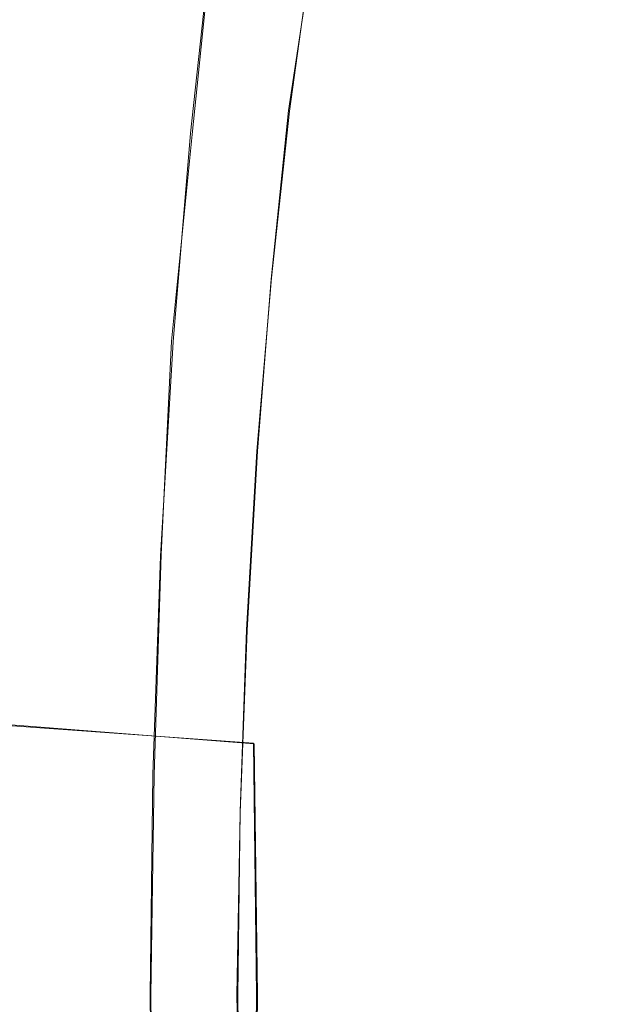
# Model space of a CAD drawing. Extents: x -81 to 81, y -137 to 34.
# Drawn here: x 77 to 79, y 0 to 3 of the extents above; entities that cross this region are included whole.
import ezdxf

# ---------------------------------------------------------------- set-up
doc = ezdxf.new("R2010")
doc.units = 0
doc.header["$LTSCALE"] = 500
doc.header["$MEASUREMENT"] = 0
for name, color, linetype in [('DWXOUTLINES', 7, 'Continuous'), ('FERRO_CHROM', 7, 'Continuous'), ('FERRO_POKRETLO', 7, 'Continuous')]:
    doc.layers.add(name, color=color, linetype=linetype)

msp = doc.modelspace()

# ---------------------------------------------------------------- linework, layer by layer
at = {"layer": 'DWXOUTLINES', "color": 0, "lineweight": 0}
for p, q in [((77.65, 3.09, 48.38), (77.59, 2.5, 48.64)), ((77.94, 3.03, 47.17), (77.87, 2.57, 47.44)), ((77.87, 2.57, 47.44), (77.82, 2.08, 47.66)), ((77.59, 2.5, 48.64), (77.53, 1.9, 48.86)), ((77.78, 1.58, 47.83), (77.82, 2.08, 47.66)), ((77.5, 1.28, 49.01), (77.53, 1.9, 48.86)), ((77.75, 1.06, 47.96), (77.78, 1.58, 47.83)), ((77.48, 0.64, 49.1), (77.5, 1.28, 49.01)), ((77.73, 0.53, 48.04), (77.75, 1.06, 47.96)), ((77.77, 0.73, 34.82), (76.75, 0.81, 33.81)), ((77.78, 0, 34.79), (77.77, 0.73, 34.82)), ((77.48, 0.64, 49.1), (77.47, 0, 49.14)), ((77.72, 0, 48.07), (77.73, 0.53, 48.04)), ((77.47, 0, 49.14), (77.48, -0.63, 49.1)), ((77.73, -0.52, 48.04), (77.72, 0, 48.07)), ((77.77, -0.72, 34.82), (77.78, 0, 34.79))]:
    msp.add_line(p, q, dxfattribs=at)
at = {"layer": 'FERRO_CHROM', "lineweight": 0}
for points, invisible_edges in [([(77.1936, 2.6847, 43.481), (77.3329, 3.106, 42.8882), (77.231, 3.8603, 43.2761), (77.1019, 3.5435, 43.8247)], 15), ([(77.7092, 2.6847, 41.3178), (77.7823, 3.5435, 40.9696), (77.6501, 3.8603, 41.5175), (77.5662, 3.106, 41.9096)], 15), ([(77.456, 2.2479, 42.4005), (77.5662, 3.106, 41.9096), (77.4444, 3.6756, 42.3977), (77.3329, 3.106, 42.8882)], 15), ([(77.1936, 2.6847, 43.481), (77.1019, 3.5435, 43.8247), (76.956, 3.3689, 44.4299), (77.0229, 2.552, 44.1891)], 15), ([(77.6431, 2.86, 35.3481), (77.5705, 3.5247, 35.6528), (78.6057, 3.1588, 36.6028), (78.6708, 2.5631, 36.3298)], 15), ([(77.7092, 2.6847, 41.3178), (77.8762, 2.552, 40.6088), (77.9251, 3.3689, 40.3637), (77.7823, 3.5435, 40.9696)], 15), ([(77.761, 2.8267, 47.9062), (77.8308, 3.3329, 47.6136), (77.8043, 3.4092, 47.7246), (77.733, 2.8914, 48.0239)], 15), ([(77.6713, 2.7501, 20.3541), (78.251, 2.8661, 18.8568), (77.9543, 3.3794, 18.7861), (77.3867, 3.2427, 20.2862)], 15), ([(78.6049, 2.8553, 37.2157), (78.5386, 3.3849, 37.4899), (78.4946, 3.2315, 37.7658), (78.5537, 2.7096, 37.5247)], 15), ([(77.8762, 2.552, 40.6088), (78.0469, 2.599, 39.8699), (78.0662, 3.2979, 39.7534), (77.9251, 3.3689, 40.3637)], 15), ([(78.2009, 2.7169, 39.1882), (78.3302, 2.8783, 38.5969), (78.2984, 3.3627, 38.7092), (78.1931, 3.2922, 39.1923)], 15), ([(77.761, 2.8267, 47.9062), (77.7891, 2.762, 47.7885), (77.8572, 3.2566, 47.5026), (77.8308, 3.3329, 47.6136)], 15), ([(78.0469, 2.599, 39.8699), (78.2009, 2.7169, 39.1882), (78.1931, 3.2922, 39.1923), (78.0662, 3.2979, 39.7534)], 15), ([(78.7379, 2.9665, 9.081), (78.4792, 2.7472, 8.7937), (78.2786, 3.0474, 8.7695), (78.4772, 3.3014, 9.0314)], 15), ([(77.0269, 2.6181, 21.9928), (77.6713, 2.7501, 20.3541), (77.3867, 3.2427, 20.2862), (76.7559, 3.087, 21.9282)], 15), ([(77.7891, 2.762, 47.7885), (77.8171, 2.6973, 47.6708), (77.8837, 3.1803, 47.3916), (77.8572, 3.2566, 47.5026)], 15), ([(78.5537, 2.7096, 37.5247), (78.4946, 3.2315, 37.7658), (78.4266, 3.0563, 38.1288), (78.4755, 2.5324, 37.9343)], 15), ([(76.4839, 2.6247, 7.8456), (76.675, 3.1929, 8.0587), (77.0951, 3.0523, 8.1768), (76.9317, 2.4991, 7.973)], 15), ([(77.8171, 2.6973, 47.6708), (77.8452, 2.6326, 47.5531), (77.9101, 3.1041, 47.2806), (77.8837, 3.1803, 47.3916)], 15), ([(79.2219, 2.7811, 9.4625), (78.9545, 2.5796, 9.1088), (78.7379, 2.9665, 9.081), (78.9619, 3.1878, 9.4132)], 15), ([(76.61, 3.1475, 34.3885), (77.6431, 2.86, 35.3481), (77.7007, 2.1684, 35.1064), (76.6734, 2.3864, 34.1225)], 15), ([(78.6888, 2.5419, 36.3866), (78.6708, 2.5631, 36.3298), (78.6057, 3.1588, 36.6028), (78.6243, 3.1328, 36.6574)], 15), ([(78.702, 2.513, 36.4615), (78.6888, 2.5419, 36.3866), (78.6243, 3.1328, 36.6574), (78.6382, 3.0981, 36.7289)], 15), ([(77.3023, 1.6283, 43.0571), (77.456, 2.2479, 42.4005), (77.3329, 3.106, 42.8882), (77.1936, 2.6847, 43.481)], 15), ([(77.615, 1.6283, 41.7451), (77.7092, 2.6847, 41.3178), (77.5662, 3.106, 41.9096), (77.456, 2.2479, 42.4005)], 15), ([(77.8452, 2.6326, 47.5531), (77.8733, 2.5679, 47.4354), (77.9366, 3.0278, 47.1696), (77.9101, 3.1041, 47.2806)], 13), ([(78.7052, 2.4685, 36.5728), (78.702, 2.513, 36.4615), (78.6382, 3.0981, 36.7289), (78.6428, 3.046, 36.8344)], 15), ([(77.0188, 2.5036, 48.5088), (77.2076, 2.5036, 48.5538), (77.2712, 3.0855, 48.2871), (77.0824, 3.0855, 48.2421)], 15), ([(77.2076, 2.5036, 48.5538), (77.3964, 2.5036, 48.5988), (77.46, 3.0855, 48.3321), (77.2712, 3.0855, 48.2871)], 15), ([(77.3964, 2.5036, 48.5988), (77.5853, 2.5036, 48.6438), (77.6488, 3.0855, 48.3771), (77.46, 3.0855, 48.3321)], 13), ([(77.6146, 2.4511, 48.5205), (77.6769, 3.0208, 48.2594), (77.6488, 3.0855, 48.3771), (77.5853, 2.5036, 48.6438)], 15), ([(76.9317, 2.4991, 7.973), (77.0951, 3.0523, 8.1768), (77.5013, 2.9589, 8.3193), (77.3821, 2.4601, 8.1379)], 15), ([(78.4792, 2.7472, 8.7937), (78.1716, 2.5712, 8.5447), (78.1078, 2.8404, 8.5934), (78.2786, 3.0474, 8.7695)], 15), ([(78.4755, 2.5324, 37.9343), (78.4266, 3.0563, 38.1288), (78.3302, 2.8783, 38.5969), (78.3661, 2.3255, 38.4607)], 15), ([(78.6937, 2.4006, 36.7385), (78.7052, 2.4685, 36.5728), (78.6428, 3.046, 36.8344), (78.6332, 2.968, 36.9911)], 15), ([(79.4353, 2.4655, 16.4436), (79.1727, 3.0386, 16.381), (78.755, 2.9631, 17.5246), (79.0111, 2.4043, 17.5856)], 15), ([(77.644, 2.3986, 48.3972), (77.7049, 2.9561, 48.1417), (77.6769, 3.0208, 48.2594), (77.6146, 2.4511, 48.5205)], 15), ([(77.3821, 2.4601, 8.1379), (77.5013, 2.9589, 8.3193), (77.8603, 2.8912, 8.4705), (77.8006, 2.4798, 8.3272)], 15), ([(77.6734, 2.3461, 48.2739), (77.733, 2.8914, 48.0239), (77.7049, 2.9561, 48.1417), (77.644, 2.3986, 48.3972)], 15), ([(78.4987, 2.3255, 18.9159), (79.0111, 2.4043, 17.5856), (78.755, 2.9631, 17.5246), (78.251, 2.8661, 18.8568)], 15), ([(78.9545, 2.5796, 9.1088), (78.6339, 2.376, 8.788), (78.4792, 2.7472, 8.7937), (78.7379, 2.9665, 9.081)], 15), ([(78.6937, 2.4006, 36.7385), (78.6332, 2.968, 36.9911), (78.6049, 2.8553, 37.2157), (78.6623, 2.3015, 36.9769)], 15), ([(77.7028, 2.2936, 48.1506), (77.761, 2.8267, 47.9062), (77.733, 2.8914, 48.0239), (77.6734, 2.3461, 48.2739)], 15), ([(77.8006, 2.4798, 8.3272), (77.8603, 2.8912, 8.4705), (78.1078, 2.8404, 8.5934), (78.1716, 2.5712, 8.5447)], 15), ([(77.909, 2.2315, 20.4108), (78.4987, 2.3255, 18.9159), (78.251, 2.8661, 18.8568), (77.6713, 2.7501, 20.3541)], 15), ([(78.2215, 2.0904, 39.1202), (78.3661, 2.3255, 38.4607), (78.3302, 2.8783, 38.5969), (78.2009, 2.7169, 39.1882)], 15), ([(77.6431, 2.86, 35.3481), (78.6708, 2.5631, 36.3298), (78.7224, 1.9433, 36.1132), (77.7007, 2.1684, 35.1064)], 15), ([(78.6623, 2.3015, 36.9769), (78.6049, 2.8553, 37.2157), (78.5537, 2.7096, 37.5247), (78.6074, 2.165, 37.3026)], 15), ([(77.7028, 2.2936, 48.1506), (77.7322, 2.2411, 48.0273), (77.7891, 2.762, 47.7885), (77.761, 2.8267, 47.9062)], 15), ([(77.2532, 2.1243, 22.0467), (77.909, 2.2315, 20.4108), (77.6713, 2.7501, 20.3541), (77.0269, 2.6181, 21.9928)], 15), ([(77.7322, 2.2411, 48.0273), (77.7616, 2.1886, 47.904), (77.8171, 2.6973, 47.6708), (77.7891, 2.762, 47.7885)], 15), ([(78.6339, 2.376, 8.788), (78.2522, 2.1868, 8.4983), (78.1716, 2.5712, 8.5447), (78.4792, 2.7472, 8.7937)], 15), ([(77.7616, 2.1886, 47.904), (77.791, 2.1361, 47.7807), (77.8452, 2.6326, 47.5531), (77.8171, 2.6973, 47.6708)], 15), ([(78.0411, 1.8406, 39.9168), (78.2215, 2.0904, 39.1202), (78.2009, 2.7169, 39.1882), (78.0469, 2.599, 39.8699)], 15), ([(78.6074, 2.165, 37.3026), (78.5537, 2.7096, 37.5247), (78.4755, 2.5324, 37.9343), (78.5252, 1.9847, 37.7304)], 15), ([(77.3023, 1.6283, 43.0571), (77.1936, 2.6847, 43.481), (77.0229, 2.552, 44.1891), (77.0876, 1.5895, 43.9464)], 15), ([(77.615, 1.6283, 41.7451), (77.8245, 1.5895, 40.8545), (77.8762, 2.552, 40.6088), (77.7092, 2.6847, 41.3178)], 15), ([(77.791, 2.1361, 47.7807), (77.8204, 2.0836, 47.6574), (77.8733, 2.5679, 47.4354), (77.8452, 2.6326, 47.5531)], 13), ([(76.5422, 2.0062, 23.8003), (77.2532, 2.1243, 22.0467), (77.0269, 2.6181, 21.9928), (76.3285, 2.4725, 23.7494)], 15), ([(77.8245, 1.5895, 40.8545), (78.0411, 1.8406, 39.9168), (78.0469, 2.599, 39.8699), (77.8762, 2.552, 40.6088)], 15), ([(79.1454, 2.1585, 9.1327), (78.7827, 1.9621, 8.7903), (78.6339, 2.376, 8.788), (78.9545, 2.5796, 9.1088)], 15), ([(77.8016, 2.0287, 8.2379), (77.8006, 2.4798, 8.3272), (78.1716, 2.5712, 8.5447), (78.2522, 2.1868, 8.4983)], 15), ([(78.6888, 2.5419, 36.3866), (78.7401, 1.9273, 36.1717), (78.7224, 1.9433, 36.1132), (78.6708, 2.5631, 36.3298)], 15), ([(78.5252, 1.9847, 37.7304), (78.4755, 2.5324, 37.9343), (78.3661, 2.3255, 38.4607), (78.4118, 1.7544, 38.2749)], 15), ([(78.702, 2.513, 36.4615), (78.7528, 1.9049, 36.2482), (78.7401, 1.9273, 36.1717), (78.6888, 2.5419, 36.3866)], 15), ([(76.7632, 1.8716, 7.8085), (76.9317, 2.4991, 7.973), (77.3821, 2.4601, 8.1379), (77.2995, 1.9182, 8.0076)], 15), ([(77.0188, 2.5036, 48.5088), (76.9684, 1.8982, 48.7204), (77.1572, 1.8982, 48.7654), (77.2076, 2.5036, 48.5538)], 15), ([(77.2076, 2.5036, 48.5538), (77.1572, 1.8982, 48.7654), (77.346, 1.8982, 48.8104), (77.3964, 2.5036, 48.5988)], 15), ([(77.3964, 2.5036, 48.5988), (77.346, 1.8982, 48.8104), (77.5348, 1.8982, 48.8554), (77.5853, 2.5036, 48.6438)], 11), ([(77.6146, 2.4511, 48.5205), (77.5853, 2.5036, 48.6438), (77.5348, 1.8982, 48.8554), (77.5653, 1.8584, 48.7277)], 15), ([(78.7052, 2.4685, 36.5728), (78.7557, 1.8699, 36.3606), (78.7528, 1.9049, 36.2482), (78.702, 2.513, 36.4615)], 15), ([(77.2995, 1.9182, 8.0076), (77.3821, 2.4601, 8.1379), (77.8006, 2.4798, 8.3272), (77.8016, 2.0287, 8.2379)], 15), ([(78.6937, 2.4006, 36.7385), (78.7439, 1.8157, 36.5269), (78.7557, 1.8699, 36.3606), (78.7052, 2.4685, 36.5728)], 15), ([(77.644, 2.3986, 48.3972), (77.6146, 2.4511, 48.5205), (77.5653, 1.8584, 48.7277), (77.5957, 1.8186, 48.5999)], 15), ([(78.4987, 2.3255, 18.9159), (78.6953, 1.7632, 18.9627), (79.2144, 1.8229, 17.6341), (79.0111, 2.4043, 17.5856)], 15), ([(76.6734, 2.3864, 34.1225), (77.7007, 2.1684, 35.1064), (77.7427, 1.4568, 34.9302), (76.7196, 1.6032, 33.9286)], 15), ([(77.6734, 2.3461, 48.2739), (77.644, 2.3986, 48.3972), (77.5957, 1.8186, 48.5999), (77.6262, 1.7788, 48.4722)], 15), ([(78.7827, 1.9621, 8.7903), (78.3534, 1.7585, 8.4767), (78.2522, 2.1868, 8.4983), (78.6339, 2.376, 8.788)], 15), ([(78.6937, 2.4006, 36.7385), (78.6623, 2.3015, 36.9769), (78.7124, 1.7362, 36.7649), (78.7439, 1.8157, 36.5269)], 15), ([(77.7028, 2.2936, 48.1506), (77.6734, 2.3461, 48.2739), (77.6262, 1.7788, 48.4722), (77.6566, 1.739, 48.3444)], 15), ([(77.909, 2.2315, 20.4108), (78.0977, 1.6919, 20.4557), (78.6953, 1.7632, 18.9627), (78.4987, 2.3255, 18.9159)], 15), ([(78.2635, 1.4678, 38.9508), (78.4118, 1.7544, 38.2749), (78.3661, 2.3255, 38.4607), (78.2215, 2.0904, 39.1202)], 15), ([(77.7028, 2.2936, 48.1506), (77.6566, 1.739, 48.3444), (77.687, 1.6992, 48.2167), (77.7322, 2.2411, 48.0273)], 15), ([(78.6623, 2.3015, 36.9769), (78.6074, 2.165, 37.3026), (78.6585, 1.6183, 37.0851), (78.7124, 1.7362, 36.7649)], 15), ([(77.2532, 2.1243, 22.0467), (77.4328, 1.6106, 22.0895), (78.0977, 1.6919, 20.4557), (77.909, 2.2315, 20.4108)], 15), ([(77.4651, 0, 42.4026), (77.615, 1.6283, 41.7451), (77.456, 2.2479, 42.4005), (77.3023, 1.6283, 43.0571)], 15), ([(77.7322, 2.2411, 48.0273), (77.687, 1.6992, 48.2167), (77.7175, 1.6594, 48.089), (77.7616, 2.1886, 47.904)], 15), ([(77.7616, 2.1886, 47.904), (77.7175, 1.6594, 48.089), (77.7479, 1.6196, 47.9612), (77.791, 2.1361, 47.7807)], 15), ([(77.8525, 1.5524, 8.1925), (77.8016, 2.0287, 8.2379), (78.2522, 2.1868, 8.4983), (78.3534, 1.7585, 8.4767)], 15), ([(77.7007, 2.1684, 35.1064), (78.7224, 1.9433, 36.1132), (78.76, 1.3056, 35.9553), (77.7427, 1.4568, 34.9302)], 15), ([(78.6074, 2.165, 37.3026), (78.5252, 1.9847, 37.7304), (78.5795, 1.449, 37.4978), (78.6585, 1.6183, 37.0851)], 15), ([(79.3224, 1.7209, 9.1647), (78.9407, 1.5334, 8.8137), (78.7827, 1.9621, 8.7903), (79.1454, 2.1585, 9.1327)], 15), ([(76.5422, 2.0062, 23.8003), (76.7118, 1.5211, 23.8408), (77.4328, 1.6106, 22.0895), (77.2532, 2.1243, 22.0467)], 15), ([(77.791, 2.1361, 47.7807), (77.7479, 1.6196, 47.9612), (77.7784, 1.5798, 47.8335), (77.8204, 2.0836, 47.6574)], 11), ([(78.0737, 1.112, 39.7882), (78.2635, 1.4678, 38.9508), (78.2215, 2.0904, 39.1202), (78.0411, 1.8406, 39.9168)], 15), ([(77.2703, 1.3502, 7.9294), (77.2995, 1.9182, 8.0076), (77.8016, 2.0287, 8.2379), (77.8525, 1.5524, 8.1925)], 15), ([(78.5252, 1.9847, 37.7304), (78.4118, 1.7544, 38.2749), (78.4727, 1.2152, 38.0134), (78.5795, 1.449, 37.4978)], 15), ([(78.9407, 1.5334, 8.8137), (78.4941, 1.3225, 8.4923), (78.3534, 1.7585, 8.4767), (78.7827, 1.9621, 8.7903)], 15), ([(76.597, 1.1586, 7.6789), (76.7632, 1.8716, 7.8085), (77.2995, 1.9182, 8.0076), (77.2703, 1.3502, 7.9294)], 15), ([(78.7401, 1.9273, 36.1717), (78.7774, 1.2948, 36.0151), (78.76, 1.3056, 35.9553), (78.7224, 1.9433, 36.1132)], 15), ([(78.7528, 1.9049, 36.2482), (78.79, 1.2795, 36.092), (78.7774, 1.2948, 36.0151), (78.7401, 1.9273, 36.1717)], 15), ([(76.9684, 1.8982, 48.7204), (76.9316, 1.2752, 48.8746), (77.1204, 1.2752, 48.9196), (77.1572, 1.8982, 48.7654)], 15), ([(77.1572, 1.8982, 48.7654), (77.1204, 1.2752, 48.9196), (77.3092, 1.2752, 48.9646), (77.346, 1.8982, 48.8104)], 15), ([(77.346, 1.8982, 48.8104), (77.3092, 1.2752, 48.9646), (77.4981, 1.2752, 49.0096), (77.5348, 1.8982, 48.8554)], 11), ([(77.5653, 1.8584, 48.7277), (77.5348, 1.8982, 48.8554), (77.4981, 1.2752, 49.0096), (77.5293, 1.2485, 48.8786)], 15), ([(78.7557, 1.8699, 36.3606), (78.7931, 1.2554, 36.2028), (78.79, 1.2795, 36.092), (78.7528, 1.9049, 36.2482)], 15), ([(78.7439, 1.8157, 36.5269), (78.7821, 1.2178, 36.3647), (78.7931, 1.2554, 36.2028), (78.7557, 1.8699, 36.3606)], 15), ([(77.5957, 1.8186, 48.5999), (77.5653, 1.8584, 48.7277), (77.5293, 1.2485, 48.8786), (77.5605, 1.2218, 48.7476)], 15), ([(77.8361, 0.6745, 40.8175), (78.0737, 1.112, 39.7882), (78.0411, 1.8406, 39.9168), (77.8245, 1.5895, 40.8545)], 15), ([(77.6262, 1.7788, 48.4722), (77.5957, 1.8186, 48.5999), (77.5605, 1.2218, 48.7476), (77.5917, 1.195, 48.6167)], 15), ([(78.6953, 1.7632, 18.9627), (78.8385, 1.1845, 18.9969), (79.3624, 1.2246, 17.6694), (79.2144, 1.8229, 17.6341)], 15), ([(78.7439, 1.8157, 36.5269), (78.7124, 1.7362, 36.7649), (78.752, 1.1623, 36.5945), (78.7821, 1.2178, 36.3647)], 15), ([(77.6566, 1.739, 48.3444), (77.6262, 1.7788, 48.4722), (77.5917, 1.195, 48.6167), (77.6229, 1.1683, 48.4857)], 15), ([(77.9793, 1.0872, 8.202), (77.8525, 1.5524, 8.1925), (78.3534, 1.7585, 8.4767), (78.4941, 1.3225, 8.4923)], 15), ([(78.0977, 1.6919, 20.4557), (78.2351, 1.1366, 20.4885), (78.8385, 1.1845, 18.9969), (78.6953, 1.7632, 18.9627)], 15), ([(78.2635, 1.4678, 38.9508), (78.3354, 0.904, 38.6423), (78.4727, 1.2152, 38.0134), (78.4118, 1.7544, 38.2749)], 15), ([(77.6566, 1.739, 48.3444), (77.6229, 1.1683, 48.4857), (77.6542, 1.1415, 48.3547), (77.687, 1.6992, 48.2167)], 15), ([(78.7124, 1.7362, 36.7649), (78.6585, 1.6183, 37.0851), (78.7018, 1.0737, 36.8965), (78.752, 1.1623, 36.5945)], 15), ([(77.4328, 1.6106, 22.0895), (77.5636, 1.082, 22.1207), (78.2351, 1.1366, 20.4885), (78.0977, 1.6919, 20.4557)], 15), ([(77.687, 1.6992, 48.2167), (77.6542, 1.1415, 48.3547), (77.6854, 1.1148, 48.2238), (77.7175, 1.6594, 48.089)], 15), ([(77.7175, 1.6594, 48.089), (77.6854, 1.1148, 48.2238), (77.7166, 1.088, 48.0928), (77.7479, 1.6196, 47.9612)], 15), ([(76.7118, 1.5211, 23.8408), (76.8353, 1.0219, 23.8702), (77.5636, 1.082, 22.1207), (77.4328, 1.6106, 22.0895)], 15), ([(76.7196, 1.6032, 33.9286), (77.7427, 1.4568, 34.9302), (77.7684, 0.7317, 34.8224), (76.7479, 0.8053, 33.8099)], 11), ([(77.4651, 0, 42.4026), (77.3023, 1.6283, 43.0571), (77.0876, 1.5895, 43.9464), (77.0812, 0.6745, 43.9848)], 15), ([(77.4651, 0, 42.4026), (77.8361, 0.6745, 40.8175), (77.8245, 1.5895, 40.8545), (77.615, 1.6283, 41.7451)], 15), ([(77.7479, 1.6196, 47.9612), (77.7166, 1.088, 48.0928), (77.7478, 1.0613, 47.9618), (77.7784, 1.5798, 47.8335)], 11), ([(78.6585, 1.6183, 37.0851), (78.5795, 1.449, 37.4978), (78.6301, 0.9368, 37.2749), (78.7018, 1.0737, 36.8965)], 15), ([(77.3678, 0.8143, 7.9268), (77.2703, 1.3502, 7.9294), (77.8525, 1.5524, 8.1925), (77.9793, 1.0872, 8.202)], 15), ([(78.9407, 1.5334, 8.8137), (79.1229, 1.1177, 8.8714), (78.6933, 0.9149, 8.5577), (78.4941, 1.3225, 8.4923)], 15), ([(78.0737, 1.112, 39.7882), (78.1695, 0.5031, 39.378), (78.3354, 0.904, 38.6423), (78.2635, 1.4678, 38.9508)], 15), ([(77.7427, 1.4568, 34.9302), (78.76, 1.3056, 35.9553), (78.7831, 0.6558, 35.8586), (77.7684, 0.7317, 34.8224)], 15), ([(78.5795, 1.449, 37.4978), (78.4727, 1.2152, 38.0134), (78.537, 0.7248, 37.7293), (78.6301, 0.9368, 37.2749)], 15), ([(76.6312, 0.491, 7.6507), (76.597, 1.1586, 7.6789), (77.2703, 1.3502, 7.9294), (77.3678, 0.8143, 7.9268)], 15), ([(77.9793, 1.0872, 8.202), (78.4941, 1.3225, 8.4923), (78.6933, 0.9149, 8.5577), (78.2082, 0.6694, 8.2773)], 15), ([(78.7774, 1.2948, 36.0151), (78.8002, 0.6504, 35.9193), (78.7831, 0.6558, 35.8586), (78.76, 1.3056, 35.9553)], 15), ([(78.79, 1.2795, 36.092), (78.8128, 0.6427, 35.9959), (78.8002, 0.6504, 35.9193), (78.7774, 1.2948, 36.0151)], 15), ([(76.9316, 1.2752, 48.8746), (76.9091, 0.6405, 48.969), (77.0979, 0.6405, 49.014), (77.1204, 1.2752, 48.9196)], 15), ([(77.1204, 1.2752, 48.9196), (77.0979, 0.6405, 49.014), (77.2868, 0.6405, 49.059), (77.3092, 1.2752, 48.9646)], 15), ([(77.3092, 1.2752, 48.9646), (77.2868, 0.6405, 49.059), (77.4756, 0.6405, 49.104), (77.4981, 1.2752, 49.0096)], 11), ([(77.5293, 1.2485, 48.8786), (77.4981, 1.2752, 49.0096), (77.4756, 0.6405, 49.104), (77.5073, 0.6271, 48.9711)], 15), ([(78.7931, 1.2554, 36.2028), (78.8164, 0.6303, 36.1043), (78.8128, 0.6427, 35.9959), (78.79, 1.2795, 36.092)], 15), ([(77.5605, 1.2218, 48.7476), (77.5293, 1.2485, 48.8786), (77.5073, 0.6271, 48.9711), (77.5389, 0.6137, 48.8381)], 15), ([(78.7821, 1.2178, 36.3647), (78.8064, 0.6111, 36.2605), (78.8164, 0.6303, 36.1043), (78.7931, 1.2554, 36.2028)], 15), ([(77.5917, 1.195, 48.6167), (77.5605, 1.2218, 48.7476), (77.5389, 0.6137, 48.8381), (77.5706, 0.6003, 48.7052)], 15), ([(78.3354, 0.904, 38.6423), (78.4223, 0.4109, 38.2592), (78.537, 0.7248, 37.7293), (78.4727, 1.2152, 38.0134)], 15), ([(78.7821, 1.2178, 36.3647), (78.752, 1.1623, 36.5945), (78.7783, 0.5826, 36.4804), (78.8064, 0.6111, 36.2605)], 15), ([(77.6229, 1.1683, 48.4857), (77.5917, 1.195, 48.6167), (77.5706, 0.6003, 48.7052), (77.6023, 0.5868, 48.5722)], 15), ([(78.2351, 1.1366, 20.4885), (78.3193, 0.5709, 20.5085), (78.9262, 0.595, 19.0178), (78.8385, 1.1845, 18.9969)], 15), ([(77.6229, 1.1683, 48.4857), (77.6023, 0.5868, 48.5722), (77.634, 0.5734, 48.4392), (77.6542, 1.1415, 48.3547)], 15), ([(78.752, 1.1623, 36.5945), (78.7018, 1.0737, 36.8965), (78.7323, 0.5353, 36.7612), (78.7783, 0.5826, 36.4804)], 15), ([(77.5636, 1.082, 22.1207), (77.6437, 0.5435, 22.1398), (78.3193, 0.5709, 20.5085), (78.2351, 1.1366, 20.4885)], 15), ([(77.6542, 1.1415, 48.3547), (77.634, 0.5734, 48.4392), (77.6657, 0.56, 48.3063), (77.6854, 1.1148, 48.2238)], 15), ([(79.1229, 1.1177, 8.8714), (79.3001, 0.7223, 8.9468), (78.9132, 0.546, 8.6559), (78.6933, 0.9149, 8.5577)], 15), ([(77.3678, 0.8143, 7.9268), (77.9793, 1.0872, 8.202), (78.2082, 0.6694, 8.2773), (77.6657, 0.3687, 8.0236)], 15), ([(77.6854, 1.1148, 48.2238), (77.6657, 0.56, 48.3063), (77.6974, 0.5465, 48.1733), (77.7166, 1.088, 48.0928)], 15), ([(77.7166, 1.088, 48.0928), (77.6974, 0.5465, 48.1733), (77.7291, 0.5331, 48.0404), (77.7478, 1.0613, 47.9618)], 11), ([(77.8361, 0.6745, 40.8175), (77.9771, 0, 40.2142), (78.1695, 0.5031, 39.378), (78.0737, 1.112, 39.7882)], 15), ([(76.8353, 1.0219, 23.8702), (76.911, 0.5133, 23.8882), (77.6437, 0.5435, 22.1398), (77.5636, 1.082, 22.1207)], 15), ([(78.7018, 1.0737, 36.8965), (78.6301, 0.9368, 37.2749), (78.6686, 0.4596, 37.0999), (78.7323, 0.5353, 36.7612)], 15), ([(78.6301, 0.9368, 37.2749), (78.537, 0.7248, 37.7293), (78.5925, 0.2998, 37.4752), (78.6686, 0.4596, 37.0999)], 15), ([(78.1695, 0.5031, 39.378), (78.2964, 0, 38.8228), (78.4223, 0.4109, 38.2592), (78.3354, 0.904, 38.6423)], 15), ([(78.2082, 0.6694, 8.2773), (78.6933, 0.9149, 8.5577), (78.9132, 0.546, 8.6559), (78.496, 0.3051, 8.4034)], 15), ([(76.6312, 0.491, 7.6507), (77.3678, 0.8143, 7.9268), (77.6657, 0.3687, 8.0236), (77.0638, 0, 7.7902)], 15), ([(76.7479, 0.8053, 33.8099), (77.7684, 0.7317, 34.8224), (77.7772, 0, 34.7855), (76.7576, 0, 33.7694)], 13), ([(77.7684, 0.7317, 34.8224), (78.7831, 0.6558, 35.8586), (78.7909, 0, 35.8256), (77.7772, 0, 34.7855)], 15), ([(78.4223, 0.4109, 38.2592), (78.5092, 0, 37.866), (78.5925, 0.2998, 37.4752), (78.537, 0.7248, 37.7293)], 15), ([(77.4651, 0, 42.4026), (77.0812, 0.6745, 43.9848), (76.935, 0, 44.5868), (77.0812, -0.6745, 43.9848)], 15), ([(77.4651, 0, 42.4026), (77.8361, -0.6745, 40.8175), (77.9771, 0, 40.2142), (77.8361, 0.6745, 40.8175)], 15), ([(77.6657, 0.3687, 8.0236), (78.2082, 0.6694, 8.2773), (78.496, 0.3051, 8.4034), (78.0723, 0, 8.1918)], 15), ([(76.9091, 0.6405, 48.969), (76.9014, 0, 49.0012), (77.0902, 0, 49.0462), (77.0979, 0.6405, 49.014)], 15), ([(77.0979, 0.6405, 49.014), (77.0902, 0, 49.0462), (77.2791, 0, 49.0913), (77.2868, 0.6405, 49.059)], 15), ([(77.2868, 0.6405, 49.059), (77.2791, 0, 49.0913), (77.4679, 0, 49.1363), (77.4756, 0.6405, 49.104)], 11), ([(77.5073, 0.6271, 48.9711), (77.4756, 0.6405, 49.104), (77.4679, 0, 49.1363), (77.4997, 0, 49.0026)], 15), ([(78.8002, 0.6504, 35.9193), (78.808, 0, 35.8865), (78.7909, 0, 35.8256), (78.7831, 0.6558, 35.8586)], 15), ([(77.5389, 0.6137, 48.8381), (77.5073, 0.6271, 48.9711), (77.4997, 0, 49.0026), (77.5316, 0, 48.869)], 15), ([(77.5706, 0.6003, 48.7052), (77.5389, 0.6137, 48.8381), (77.5316, 0, 48.869), (77.5634, 0, 48.7354)], 15), ([(78.8064, 0.6111, 36.2605), (78.7783, 0.5826, 36.4804), (78.788, 0, 36.4375), (78.8151, 0, 36.2229)], 15), ([(77.6023, 0.5868, 48.5722), (77.5706, 0.6003, 48.7052), (77.5634, 0, 48.7354), (77.5953, 0, 48.6017)], 15), ([(77.6023, 0.5868, 48.5722), (77.5953, 0, 48.6017), (77.6271, 0, 48.4681), (77.634, 0.5734, 48.4392)], 15), ([(77.634, 0.5734, 48.4392), (77.6271, 0, 48.4681), (77.659, 0, 48.3345), (77.6657, 0.56, 48.3063)], 15), ([(78.3193, 0.5709, 20.5085), (78.348, 0, 20.5154), (78.9562, 0, 19.0249), (78.9262, 0.595, 19.0178)], 15), ([(78.7783, 0.5826, 36.4804), (78.7323, 0.5353, 36.7612), (78.7442, 0, 36.7068), (78.788, 0, 36.4375)], 15), ([(76.911, 0.5133, 23.8882), (76.9368, 0, 23.8944), (77.6711, 0, 22.1463), (77.6437, 0.5435, 22.1398)], 15), ([(77.6437, 0.5435, 22.1398), (77.6711, 0, 22.1463), (78.348, 0, 20.5154), (78.3193, 0.5709, 20.5085)], 15), ([(77.6657, 0.56, 48.3063), (77.659, 0, 48.3345), (77.6908, 0, 48.2009), (77.6974, 0.5465, 48.1733)], 15), ([(77.6974, 0.5465, 48.1733), (77.6908, 0, 48.2009), (77.7227, 0, 48.0672), (77.7291, 0.5331, 48.0404)], 11), ([(78.496, 0.3051, 8.4034), (78.9132, 0.546, 8.6559), (79.1162, 0.2263, 8.7698), (78.7996, 0, 8.5653)], 15), ([(78.7323, 0.5353, 36.7612), (78.6686, 0.4596, 37.0999), (78.6848, 0, 37.0243), (78.7442, 0, 36.7068)], 15), ([(77.9771, 0, 40.2142), (78.1695, -0.5031, 39.378), (78.2964, 0, 38.8228), (78.1695, 0.5031, 39.378)], 15), ([(78.6686, 0.4596, 37.0999), (78.5925, 0.2998, 37.4752), (78.6259, 0, 37.3148), (78.6848, 0, 37.0243)], 15), ([(78.2964, 0, 38.8228), (78.4223, -0.4109, 38.2592), (78.5092, 0, 37.866), (78.4223, 0.4109, 38.2592)], 15), ([(77.0638, 0, 7.7902), (77.6657, 0.3687, 8.0236), (78.0723, 0, 8.1918), (77.6657, -0.3687, 8.0236)], 15), ([(78.0723, 0, 8.1918), (78.496, 0.3051, 8.4034), (78.7996, 0, 8.5653), (78.496, -0.305, 8.4034)], 15), ([(78.5092, 0, 37.866), (78.5925, -0.2998, 37.4752), (78.6259, 0, 37.3148), (78.5925, 0.2998, 37.4752)], 15), ([(76.6312, -0.491, 7.6507), (77.0638, 0, 7.7902), (77.6657, -0.3687, 8.0236), (77.3678, -0.8143, 7.9268)], 15), ([(76.7479, -0.8053, 33.8099), (76.7576, 0, 33.7694), (77.7772, 0, 34.7855), (77.7684, -0.7317, 34.8224)], 11), ([(76.911, -0.5133, 23.8882), (77.6437, -0.5435, 22.1398), (77.6711, 0, 22.1463), (76.9368, 0, 23.8944)], 15), ([(77.4651, 0, 42.4026), (77.0812, -0.6745, 43.9848), (77.0876, -1.5895, 43.9464), (77.3023, -1.6283, 43.0571)], 15), ([(77.4651, 0, 42.4026), (77.3023, -1.6283, 43.0571), (77.456, -2.2479, 42.4005), (77.615, -1.6283, 41.7451)], 15), ([(77.4651, 0, 42.4026), (77.615, -1.6283, 41.7451), (77.8245, -1.5895, 40.8545), (77.8361, -0.6745, 40.8175)], 15), ([(77.6437, -0.5435, 22.1398), (78.3193, -0.5709, 20.5085), (78.348, 0, 20.5154), (77.6711, 0, 22.1463)], 15), ([(77.6657, -0.3687, 8.0236), (78.0723, 0, 8.1918), (78.496, -0.305, 8.4034), (78.2082, -0.6694, 8.2773)], 15), ([(77.7684, -0.7317, 34.8224), (77.7772, 0, 34.7855), (78.7909, 0, 35.8256), (78.7831, -0.6558, 35.8586)], 15), ([(77.8361, -0.6745, 40.8175), (78.0737, -1.112, 39.7882), (78.1695, -0.5031, 39.378), (77.9771, 0, 40.2142)], 15), ([(78.1695, -0.5031, 39.378), (78.3354, -0.904, 38.6423), (78.4223, -0.4109, 38.2592), (78.2964, 0, 38.8228)], 15), ([(78.3193, -0.5709, 20.5085), (78.9262, -0.595, 19.0178), (78.9562, 0, 19.0249), (78.348, 0, 20.5154)], 15), ([(78.4223, -0.4109, 38.2592), (78.537, -0.7248, 37.7293), (78.5925, -0.2998, 37.4752), (78.5092, 0, 37.866)], 15), ([(78.496, -0.305, 8.4034), (78.7996, 0, 8.5653), (79.1162, -0.2263, 8.7698), (78.9132, -0.546, 8.6559)], 15), ([(78.6686, -0.4596, 37.0999), (78.6848, 0, 37.0243), (78.6259, 0, 37.3148), (78.5925, -0.2998, 37.4752)], 15), ([(78.7323, -0.5353, 36.7612), (78.7442, 0, 36.7068), (78.6848, 0, 37.0243), (78.6686, -0.4596, 37.0999)], 15), ([(78.7783, -0.5826, 36.4804), (78.788, 0, 36.4375), (78.7442, 0, 36.7068), (78.7323, -0.5353, 36.7612)], 15), ([(78.8064, -0.6111, 36.2605), (78.8151, 0, 36.2229), (78.788, 0, 36.4375), (78.7783, -0.5826, 36.4804)], 15), ([(78.8002, -0.6504, 35.9193), (78.7831, -0.6558, 35.8586), (78.7909, 0, 35.8256), (78.808, 0, 35.8865)], 15), ([(76.9091, -0.6405, 48.969), (77.0979, -0.6405, 49.014), (77.0902, 0, 49.0462), (76.9014, 0, 49.0012)], 15), ([(77.0979, -0.6405, 49.014), (77.2868, -0.6405, 49.059), (77.2791, 0, 49.0913), (77.0902, 0, 49.0462)], 15), ([(77.2868, -0.6405, 49.059), (77.4756, -0.6405, 49.104), (77.4679, 0, 49.1363), (77.2791, 0, 49.0913)], 13), ([(77.5073, -0.6271, 48.9711), (77.4997, 0, 49.0026), (77.4679, 0, 49.1363), (77.4756, -0.6405, 49.104)], 15), ([(77.5389, -0.6137, 48.8381), (77.5316, 0, 48.869), (77.4997, 0, 49.0026), (77.5073, -0.6271, 48.9711)], 15), ([(77.5706, -0.6003, 48.7052), (77.5634, 0, 48.7354), (77.5316, 0, 48.869), (77.5389, -0.6137, 48.8381)], 15), ([(77.6023, -0.5868, 48.5722), (77.5953, 0, 48.6017), (77.5634, 0, 48.7354), (77.5706, -0.6003, 48.7052)], 15), ([(77.6023, -0.5868, 48.5722), (77.634, -0.5734, 48.4393), (77.6271, 0, 48.4681), (77.5953, 0, 48.6017)], 15), ([(77.634, -0.5734, 48.4393), (77.6657, -0.56, 48.3063), (77.659, 0, 48.3345), (77.6271, 0, 48.4681)], 15), ([(77.6657, -0.56, 48.3063), (77.6974, -0.5465, 48.1733), (77.6908, 0, 48.2009), (77.659, 0, 48.3345)], 15), ([(77.6974, -0.5465, 48.1733), (77.7291, -0.5331, 48.0404), (77.7227, 0, 48.0672), (77.6908, 0, 48.2009)], 13)]:
    msp.add_3dface(points, dxfattribs=dict(at, invisible_edges=invisible_edges))
at = {"layer": 'FERRO_POKRETLO', "lineweight": 0}
for points, invisible_edges in [([(78.813, 1.8055, 43.4925), (78.9863, 2.4838, 42.7652), (78.8511, 3.4452, 43.3326), (78.6976, 3.0075, 43.9768)], 15), ([(78.0943, 2.2948, 46.5081), (78.1301, 2.9285, 46.3578), (77.9366, 3.0278, 47.1696), (77.8733, 2.5679, 47.4354)], 11), ([(78.813, 1.8055, 43.4925), (78.6976, 3.0075, 43.9768), (78.5173, 2.8487, 44.7333), (78.5792, 1.7563, 44.4733)], 15), ([(78.326, 2.0236, 45.5358), (78.3236, 2.859, 45.5457), (78.1301, 2.9285, 46.3578), (78.0943, 2.2948, 46.5081)], 15), ([(78.5792, 1.7563, 44.4733), (78.5173, 2.8487, 44.7333), (78.3236, 2.859, 45.5457), (78.326, 2.0236, 45.5358)], 15), ([(78.0459, 1.6805, 46.7109), (78.0943, 2.2948, 46.5081), (77.8733, 2.5679, 47.4354), (77.8204, 2.0836, 47.6574)], 11), ([(78.2892, 1.2458, 45.6902), (78.326, 2.0236, 45.5358), (78.0943, 2.2948, 46.5081), (78.0459, 1.6805, 46.7109)], 15), ([(78.0459, 1.6805, 46.7109), (77.8204, 2.0836, 47.6574), (77.7784, 1.5798, 47.8335), (77.9794, 1.0987, 46.99)], 13), ([(78.5678, 0.7479, 44.5212), (78.5792, 1.7563, 44.4733), (78.326, 2.0236, 45.5358), (78.2892, 1.2458, 45.6902)], 15), ([(78.9863, 0, 42.7652), (78.813, 1.8055, 43.4925), (78.5792, 1.7563, 44.4733), (78.5678, 0.7479, 44.5212)], 15), ([(78.2892, 1.2458, 45.6902), (78.0459, 1.6805, 46.7109), (77.9794, 1.0987, 46.99), (78.1877, 0.5834, 46.1159)], 15), ([(77.9794, 1.0987, 46.99), (77.7784, 1.5798, 47.8335), (77.7478, 1.0613, 47.9618), (77.9009, 0.5412, 47.3195)], 13), ([(78.5678, 0.7479, 44.5212), (78.2892, 1.2458, 45.6902), (78.1877, 0.5834, 46.1159), (78.4106, 0, 45.1808)], 15), ([(78.1877, 0.5834, 46.1159), (77.9794, 1.0987, 46.99), (77.9009, 0.5412, 47.3195), (78.0491, 0, 46.6975)], 15), ([(77.9009, 0.5412, 47.3195), (77.7478, 1.0613, 47.9618), (77.7291, 0.5331, 48.0404), (77.8164, 0, 47.6738)], 13), ([(78.9863, 0, 42.7652), (78.5678, 0.7479, 44.5212), (78.4106, 0, 45.1808), (78.5678, -0.7479, 44.5212)], 15), ([(78.4106, 0, 45.1808), (78.1877, 0.5834, 46.1159), (78.0491, 0, 46.6975), (78.1877, -0.5834, 46.1159)], 15), ([(77.8164, 0, 47.6738), (77.7291, 0.5331, 48.0404), (77.7227, 0, 48.0672), (77.7291, -0.5331, 48.0404)], 9), ([(78.0491, 0, 46.6975), (77.9009, 0.5412, 47.3195), (77.8164, 0, 47.6738), (77.9009, -0.5412, 47.3195)], 15), ([(77.9009, -0.5412, 47.3195), (77.8164, 0, 47.6738), (77.7291, -0.5331, 48.0404), (77.7478, -1.0613, 47.9618)], 11), ([(78.1877, -0.5834, 46.1159), (78.0491, 0, 46.6975), (77.9009, -0.5412, 47.3195), (77.9794, -1.0987, 46.99)], 15), ([(78.5678, -0.7479, 44.5212), (78.4106, 0, 45.1808), (78.1877, -0.5834, 46.1159), (78.2892, -1.2458, 45.6902)], 15), ([(78.9863, 0, 42.7652), (78.5678, -0.7479, 44.5212), (78.5792, -1.7563, 44.4733), (78.813, -1.8055, 43.4925)], 15)]:
    msp.add_3dface(points, dxfattribs=dict(at, invisible_edges=invisible_edges))

doc.saveas('drawing.dxf')
